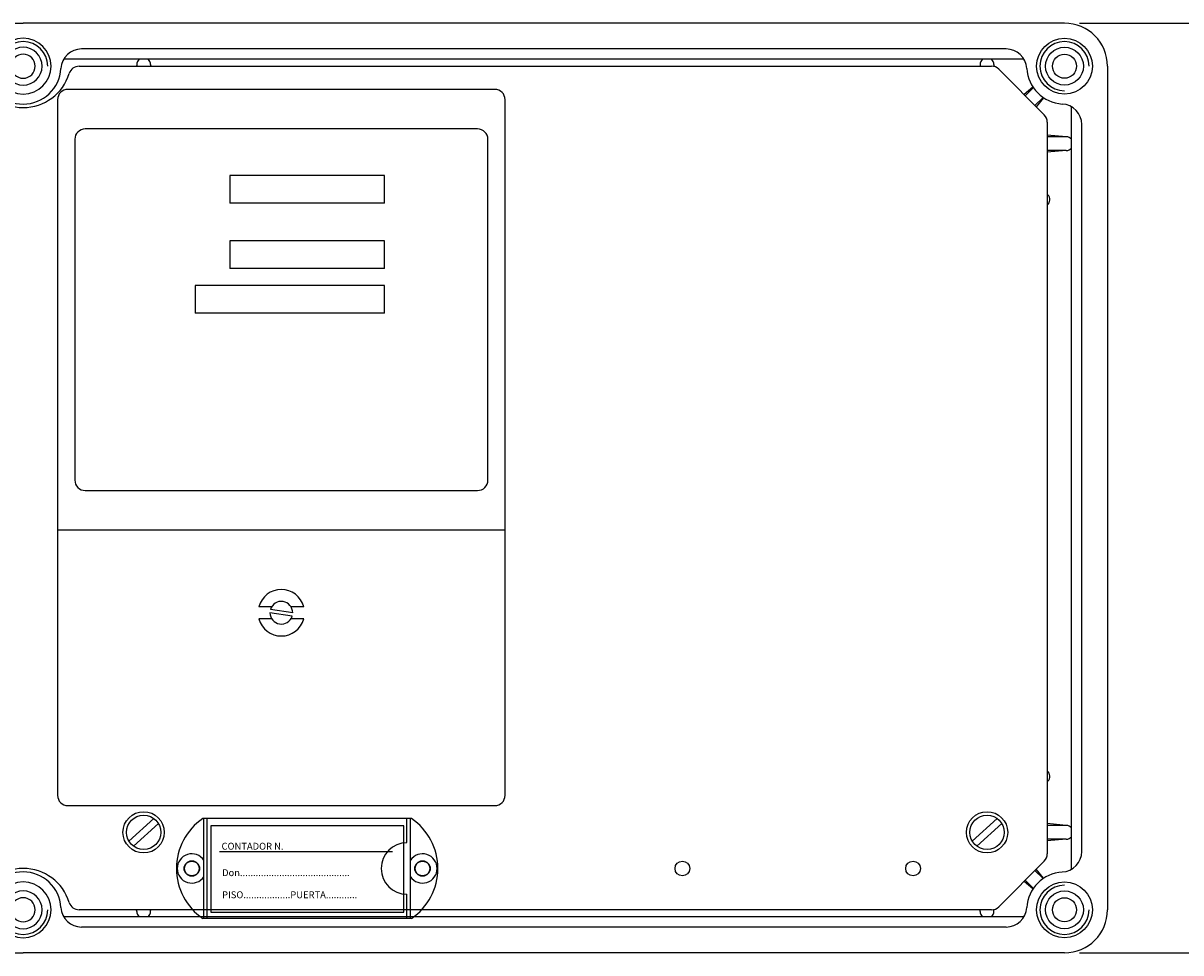
# Model space of a CAD drawing. Extents: x 27 to 1260, y 31 to 252.
# Drawn here: x 75 to 123, y 170 to 208 of the extents above; entities that cross this region are included whole.
import ezdxf

# ---------------------------------------------------------------- set-up
doc = ezdxf.new("R2010")
doc.units = 0
doc.header["$MEASUREMENT"] = 0
doc.layers.get('0').update_dxf_attribs({"linetype": 'CONTINUOUS'})
doc.styles.add('ROMANS', font='romans.shx')

# ---------------------------------------------------------------- blocks, each defined once
blk = doc.blocks.new('ALZADO')
for p, q in [((32.038, 208.416), (75.252, 208.416)), ((32.038, 208.416), (75.252, 208.416)), ((32.038, 208.416), (75.252, 208.416)), ((32.038, 208.416), (75.252, 208.416)), ((118.466, 208.416), (75.252, 208.416)), ((118.466, 208.416), (75.252, 208.416)), ((118.466, 208.416), (75.252, 208.416)), ((118.466, 208.416), (75.252, 208.416)), ((116.042, 207.344), (77.676, 207.344)), ((116.784, 206.916), (76.966, 206.916)), ((77.573, 206.63), (115.432, 206.63)), ((79.966, 206.701), (79.96, 206.63)), ((79.966, 206.701), (79.966, 206.63)), ((80.538, 206.701), (80.545, 206.63)), ((80.538, 206.701), (80.538, 206.63)), ((114.966, 206.701), (114.96, 206.63)), ((114.966, 206.701), (114.966, 206.63)), ((115.538, 206.701), (115.538, 206.617)), ((115.538, 206.701), (115.546, 206.615)), ((120.252, 206.63), (120.252, 171.63)), ((115.735, 206.504), (117.627, 204.613)), ((94.824, 205.668), (77.109, 205.668)), ((117.157, 205.762), (116.786, 205.454)), ((117.172, 205.739), (116.836, 205.403)), ((76.681, 205.239), (76.681, 176.382)), ((95.252, 187.382), (95.252, 205.239)), ((117.576, 205.335), (117.24, 204.999)), ((117.598, 205.32), (117.29, 204.949)), ((118.752, 173.312), (118.752, 204.948)), ((117.752, 204.31), (117.752, 173.95)), ((119.181, 174.054), (119.181, 204.206)), ((94.109, 204.025), (77.824, 204.025)), ((118.538, 203.701), (117.752, 203.775)), ((118.538, 203.701), (117.752, 203.701)), ((77.395, 203.596), (77.395, 189.454)), ((94.538, 189.454), (94.538, 203.596)), ((118.538, 203.13), (117.752, 203.13)), ((118.538, 203.13), (117.752, 203.057)), ((83.824, 202.096), (83.824, 200.954)), ((90.252, 202.096), (83.824, 202.096)), ((90.252, 200.954), (90.252, 202.096)), ((117.777, 201.294), (117.752, 201.325)), ((117.777, 201.294), (117.752, 201.32)), ((90.252, 200.954), (83.824, 200.954)), ((83.824, 199.382), (83.824, 198.239)), ((90.252, 199.382), (83.824, 199.382)), ((90.252, 198.239), (90.252, 199.382)), ((90.252, 198.239), (83.824, 198.239)), ((82.395, 197.525), (82.395, 196.382)), ((90.252, 197.525), (82.395, 197.525)), ((90.252, 196.382), (90.252, 197.525)), ((90.252, 196.382), (82.395, 196.382)), ((77.824, 189.025), (94.109, 189.025)), ((95.252, 187.382), (76.681, 187.382)), ((95.252, 176.382), (95.252, 187.382)), ((85.567, 184.204), (85.035, 184.204)), ((86.438, 183.954), (85.517, 184.095)), ((86.898, 184.204), (86.366, 184.204)), ((85.567, 183.704), (85.035, 183.704)), ((86.416, 183.812), (85.495, 183.954)), ((86.898, 183.704), (86.366, 183.704)), ((117.777, 176.966), (117.752, 176.935)), ((117.777, 176.966), (117.752, 176.94)), ((77.109, 175.954), (94.824, 175.954)), ((80.676, 175.419), (79.637, 174.482)), ((91.366, 175.416), (82.71, 175.416)), ((82.752, 171.273), (82.752, 175.416)), ((82.895, 171.273), (82.895, 175.416)), ((91.181, 174.416), (91.181, 175.416)), ((91.324, 171.273), (91.324, 175.416)), ((115.676, 175.419), (114.637, 174.482)), ((80.867, 175.207), (79.828, 174.269)), ((91.045, 175.108), (83.045, 175.108)), ((83.045, 175.108), (83.045, 171.537)), ((91.045, 171.537), (91.045, 175.108)), ((115.867, 175.207), (114.828, 174.269)), ((118.538, 175.13), (117.752, 175.204)), ((118.538, 175.13), (117.752, 175.13)), ((118.538, 174.559), (117.752, 174.485)), ((118.538, 174.559), (117.752, 174.559)), ((90.581, 174.037), (83.402, 174.037)), ((117.627, 173.647), (115.735, 171.756)), ((117.576, 172.925), (117.24, 173.261)), ((117.598, 172.94), (117.29, 173.311)), ((117.157, 172.499), (116.786, 172.806)), ((117.172, 172.521), (116.836, 172.857)), ((91.181, 171.273), (91.181, 172.273)), ((115.432, 171.63), (77.573, 171.63)), ((79.966, 171.559), (79.96, 171.63)), ((79.966, 171.559), (79.966, 171.63)), ((80.538, 171.559), (80.538, 171.63)), ((80.538, 171.559), (80.545, 171.63)), ((83.045, 171.537), (91.045, 171.537)), ((114.966, 171.559), (114.96, 171.63)), ((114.966, 171.559), (114.966, 171.63)), ((115.538, 171.559), (115.546, 171.646)), ((115.538, 171.559), (115.538, 171.643)), ((116.784, 171.344), (76.966, 171.344)), ((91.366, 171.273), (82.71, 171.273)), ((116.042, 170.916), (77.676, 170.916)), ((32.038, 169.844), (75.252, 169.844)), ((118.466, 169.844), (75.252, 169.844))]:
    blk.add_line(p, q)
at = {"ltscale": 5}
for p, q in [((119.091, 208.416), (129.51, 208.416)), ((119.091, 208.416), (129.51, 208.416)), ((119.091, 169.844), (129.51, 169.844))]:
    blk.add_line(p, q, dxfattribs=at)
for centre, radius in [((118.466, 206.63), 1.157), ((118.466, 206.63), 0.786), ((118.466, 206.63), 0.5), ((80.252, 174.844), 0.857), ((80.252, 174.844), 0.714), ((115.252, 174.844), 0.857), ((115.252, 174.844), 0.714), ((82.252, 173.344), 0.321), ((82.252, 173.344), 0.304), ((82.252, 173.344), 0.304), ((91.824, 173.344), 0.321), ((91.824, 173.344), 0.306), ((91.824, 173.344), 0.304), ((91.824, 173.344), 0.304), ((102.609, 173.344), 0.304), ((112.181, 173.344), 0.304), ((118.466, 171.63), 1.157), ((118.466, 171.63), 0.786), ((118.466, 171.63), 0.5)]:
    blk.add_circle(centre, radius)
for centre, radius, start, end in [((118.466, 206.63), 1.786, 0, 90), ((75.252, 206.63), 1.157, 90, 270), ((75.252, 206.63), 1.021, 90, 180), ((75.252, 206.63), 1.157, 270, 90), ((75.252, 206.63), 1.021, 0, 90), ((118.466, 206.63), 1.021, 0, 270), ((75.252, 206.63), 0.786, 90, 270), ((75.252, 206.63), 0.5, 90, 270), ((75.252, 206.63), 0.786, 270, 90), ((75.252, 206.63), 0.5, 270, 90), ((77.676, 206.487), 0.857, 90, 176.6277), ((116.042, 206.487), 0.857, 3.3723, 90), ((77.573, 206.201), 0.429, 90, 162.8954), ((80.252, 206.701), 0.286, 131.4096, 180), ((80.252, 206.701), 0.286, 0, 48.5904), ((115.252, 206.701), 0.286, 131.4096, 180), ((115.432, 206.201), 0.429, 45, 90), ((115.252, 206.701), 0.286, 0, 48.5904), ((75.252, 206.916), 2, 197.1046, 342.8954), ((75.252, 206.63), 1.571, 183.3723, 270), ((75.252, 206.63), 1.571, 270, 356.6277), ((118.466, 206.63), 1.571, 183.3723, 266.6277), ((77.109, 205.239), 0.429, 90, 180), ((94.824, 205.239), 0.429, 0, 90), ((118.324, 204.206), 0.857, 0, 86.6277), ((117.324, 204.31), 0.429, 0, 45), ((77.824, 203.596), 0.429, 90, 180), ((94.109, 203.596), 0.429, 0, 90), ((118.538, 203.416), 0.286, 41.4096, 90), ((118.538, 203.416), 0.286, 270, 318.5904), ((117.575, 201.092), 0.286, 308.1946, 45), ((77.824, 189.454), 0.429, 180, 270), ((94.109, 189.454), 0.429, 270, 0), ((85.966, 183.954), 0.964, 15.0261, 164.9739), ((85.966, 183.954), 0.471, 0, 162.5705), ((85.966, 183.954), 0.964, 195.0261, 344.9739), ((85.966, 183.954), 0.471, 180, 342.5705), ((117.575, 177.168), 0.286, 315, 51.8054), ((77.109, 176.382), 0.429, 180, 270), ((94.824, 176.382), 0.429, 270, 0), ((84.109, 173.344), 2.5, 124.0477, 235.9523), ((89.966, 173.344), 2.5, 304.0477, 55.9523), ((118.538, 174.844), 0.286, 41.4096, 90), ((91.181, 173.344), 1.071, 90, 270), ((118.538, 174.844), 0.286, 270, 318.5904), ((82.252, 173.344), 0.607, 34.5603, 325.4397), ((91.824, 173.344), 0.607, 214.5603, 145.4397), ((117.324, 173.95), 0.429, 315, 0), ((118.324, 174.054), 0.857, 273.3723, 0), ((75.252, 171.344), 2, 17.1046, 162.8954), ((75.252, 171.63), 1.571, 90, 176.6277), ((75.252, 171.63), 1.571, 3.3723, 90), ((118.466, 171.63), 1.571, 93.3723, 176.6277), ((75.252, 171.63), 1.157, 90, 270), ((75.252, 171.63), 1.157, 270, 90), ((118.466, 171.63), 1.021, 90, 360), ((75.252, 171.63), 0.786, 90, 270), ((75.252, 171.63), 0.5, 90, 270), ((75.252, 171.63), 0.786, 270, 90), ((75.252, 171.63), 0.5, 270, 90), ((75.252, 171.63), 1.021, 180, 270), ((75.252, 171.63), 1.021, 270, 360), ((77.676, 171.773), 0.857, 183.3723, 270), ((77.573, 172.059), 0.429, 197.1046, 270), ((80.252, 171.559), 0.286, 180, 228.5904), ((80.252, 171.559), 0.286, 311.4096, 0), ((115.252, 171.559), 0.286, 180, 228.5904), ((115.432, 172.059), 0.429, 270, 315), ((115.252, 171.559), 0.286, 311.4096, 0), ((116.042, 171.773), 0.857, 270, 356.6277), ((118.466, 171.63), 1.786, 270, 0)]:
    blk.add_arc(centre, radius, start, end)
at = {"style": 'ROMANS'}
for s, p in [('CONTADOR N.', (83.485, 174.125)), ('Don..........................................', (83.507, 173.028)), ('PISO..................PUERTA............', (83.507, 172.11))]:
    blk.add_text(s, height=0.28571, dxfattribs=at).set_placement(p)

msp = doc.modelspace()

# ---------------------------------------------------------------- block references
msp.add_blockref('ALZADO', (0, 0))

doc.saveas('drawing.dxf')
